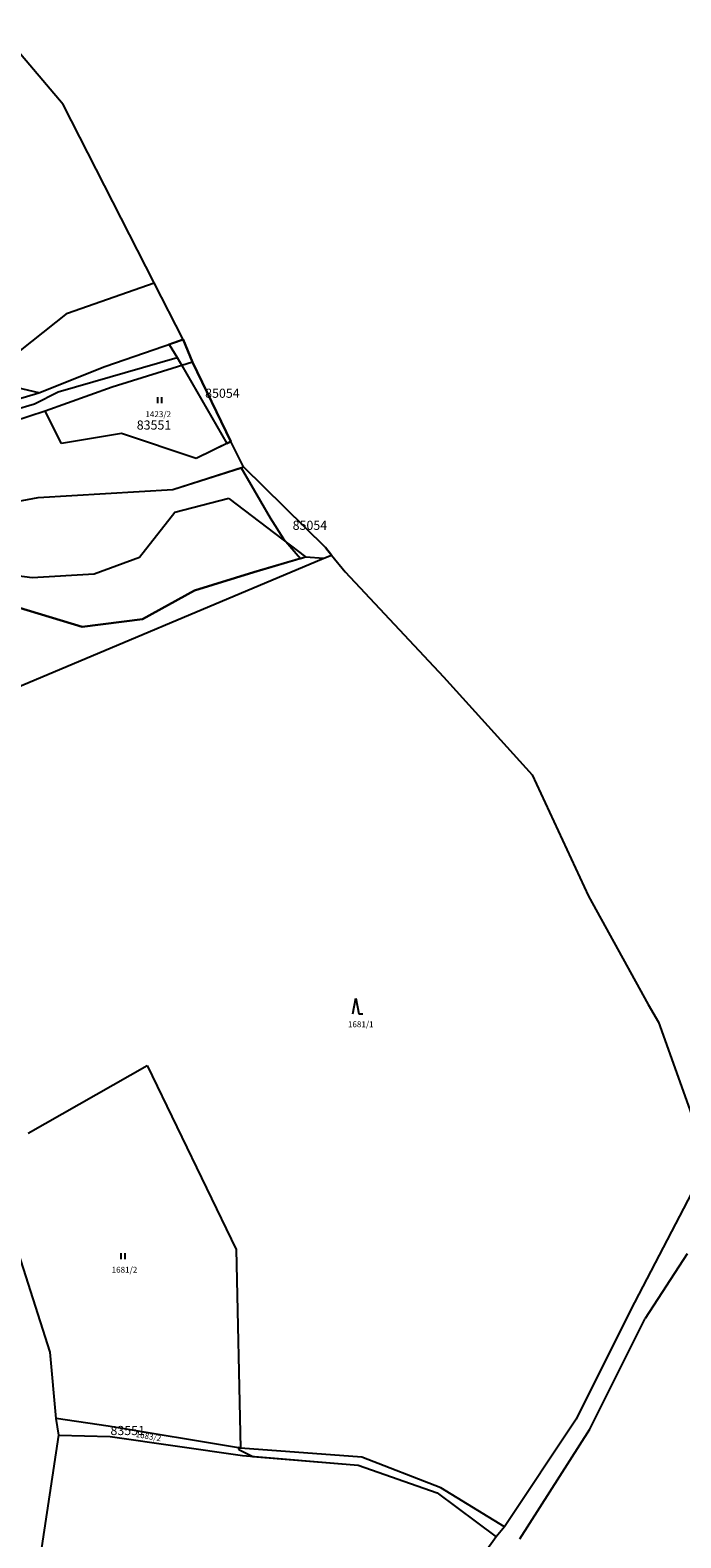
# Model space of a CAD drawing. Units: inches. Extents: x -782953 to -780217, y -1164475 to -1162278.
# Drawn here: x -781151 to -780987, y -1163408 to -1163027 of the extents above; entities that cross this region are included whole.
import ezdxf
from ezdxf.enums import TextEntityAlignment as Align

# ---------------------------------------------------------------- set-up
doc = ezdxf.new("R2010")
doc.units = ezdxf.units.IN
doc.header["$MEASUREMENT"] = 0
for name, color, linetype, true_color in [('BPEJ kresba', 7, 'Continuous', 0xe1d9fc), ('BPEJ popis', 7, 'Continuous', 0xe1d9fc), ('Cisla pozemkovych parcel', 2, 'Continuous', 0xffff00), ('Hranice KU', 7, 'Continuous', 0x006400), ('Hranice parcel', 3, 'Continuous', 0x00ff00), ('Vnitrni kresby', 7, 'Continuous', 0xa0a0a0), ('Znacky kultur', 3, 'Continuous', 0x00ff00)]:
    doc.layers.add(name, color=color, linetype=linetype, true_color=true_color)
doc.styles.get("Standard").update_dxf_attribs({"font": 'arial.ttf'})

# ---------------------------------------------------------------- blocks, each defined once
blk = doc.blocks.new('306')
at = {"color": 0, "linetype": 'ByBlock'}
for p, q in [((-0.52, 0), (-0.52, 1.5)), ((0.48, 0), (0.48, 1.5))]:
    blk.add_line(p, q, dxfattribs=at)
blk = doc.blocks.new('308')
at = {"color": 0, "linetype": 'ByBlock'}
for p, q in [((-0.75, 0.02), (0, 4.02)), ((0, 4.02), (0.75, 0.02)), ((0.75, 0.02), (1.75, 0.02))]:
    blk.add_line(p, q, dxfattribs=at)

msp = doc.modelspace()

# ---------------------------------------------------------------- linework, layer by layer
at = {"layer": 'BPEJ kresba'}
for p, q in [((-781112.55, -1163105.28), (-781116.1, -1163106.51)), ((-781116.1, -1163106.51), (-781114.09, -1163109.79)), ((-781112.55, -1163105.28), (-781110.23, -1163111)), ((-781144.13, -1163118.52), (-781114.09, -1163109.79)), ((-781114.09, -1163109.79), (-781112.9, -1163111.83)), ((-781112.9, -1163111.83), (-781101.52, -1163131.49)), ((-781110.23, -1163111), (-781100.51, -1163130.99)), ((-781150.1, -1163121.51), (-781144.13, -1163118.52)), ((-781147.41, -1163123.35), (-781161.23, -1163127.82)), ((-781155.22, -1163123), (-781150.1, -1163121.51)), ((-781143.27, -1163131.52), (-781147.41, -1163123.35)), ((-781128.15, -1163128.99), (-781143.27, -1163131.52)), ((-781109.34, -1163135.34), (-781128.15, -1163128.99)), ((-781101.52, -1163131.49), (-781109.34, -1163135.34)), ((-781101.52, -1163131.49), (-781100.51, -1163130.99)), ((-781115.23, -1163143.15), (-781097.97, -1163137.62)), ((-781097.97, -1163137.62), (-781097.36, -1163137.42)), ((-781097.97, -1163137.62), (-781090.64, -1163150.28)), ((-781097.36, -1163137.42), (-781076.68, -1163157.75)), ((-781158.19, -1163146.86), (-781149.18, -1163145.14)), ((-781149.18, -1163145.14), (-781115.23, -1163143.15)), ((-781090.64, -1163150.28), (-781087.23, -1163155.61)), ((-781087.23, -1163155.61), (-781082.95, -1163160.51)), ((-781082.95, -1163160.51), (-781094.74, -1163164.01)), ((-781082.95, -1163160.51), (-781081.67, -1163160.13)), ((-781081.67, -1163160.13), (-781077.07, -1163160.48)), ((-781077.07, -1163160.48), (-781075.12, -1163159.66)), ((-781076.68, -1163157.75), (-781075.12, -1163159.66)), ((-781094.74, -1163164.01), (-781109.74, -1163168.64)), ((-781109.74, -1163168.64), (-781122.88, -1163175.81)), ((-781138.11, -1163177.78), (-781153.91, -1163173.01)), ((-781122.88, -1163175.81), (-781138.11, -1163177.78)), ((-781151.68, -1163305.57), (-781121.67, -1163288.5)), ((-781121.67, -1163288.5), (-781099.19, -1163334.9)), ((-781099.19, -1163334.9), (-781098.1, -1163385.01)), ((-781098.1, -1163385.01), (-781098.69, -1163384.91)), ((-781098.69, -1163384.91), (-781098.53, -1163385.36)), ((-781098.53, -1163385.36), (-781094.96, -1163387.14)), ((-781094.96, -1163387.14), (-781068.45, -1163389.32)), ((-781068.45, -1163389.32), (-781048.48, -1163396.29)), ((-781048.48, -1163396.29), (-781033.6, -1163407.45)), ((-781033.6, -1163407.45), (-781045.49, -1163423.87))]:
    msp.add_line(p, q, dxfattribs=at)
at = {"layer": 'Hranice KU'}
for p, q in [((-781142.89, -1163045.96), (-781158.79, -1163027.21)), ((-781119.87, -1163090.97), (-781142.89, -1163045.96)), ((-781112.55, -1163105.28), (-781119.87, -1163090.97)), ((-781110.23, -1163111), (-781112.55, -1163105.28)), ((-781100.51, -1163130.99), (-781110.23, -1163111)), ((-781097.36, -1163137.42), (-781100.51, -1163130.99)), ((-781076.68, -1163157.75), (-781097.36, -1163137.42)), ((-781075.12, -1163159.66), (-781076.68, -1163157.75)), ((-781075.12, -1163159.66), (-781071.66, -1163163.87)), ((-781071.66, -1163163.87), (-781046.87, -1163190.37)), ((-781046.87, -1163190.37), (-781024.52, -1163215.1)), ((-781024.52, -1163215.1), (-781010.31, -1163245.72)), ((-781010.31, -1163245.72), (-780995.19, -1163273.11)), ((-780995.19, -1163273.11), (-780992.63, -1163277.55)), ((-780992.63, -1163277.55), (-780980.09, -1163312.64))]:
    msp.add_line(p, q, dxfattribs=at)
at = {"layer": 'Hranice parcel'}
for p, q in [((-781142.89, -1163045.96), (-781158.79, -1163027.21)), ((-781119.87, -1163090.97), (-781142.89, -1163045.96)), ((-781112.55, -1163105.28), (-781119.87, -1163090.97)), ((-781132.31, -1163112.11), (-781112.55, -1163105.28)), ((-781110.23, -1163111), (-781112.55, -1163105.28)), ((-781110.23, -1163111), (-781130.48, -1163117.32)), ((-781100.51, -1163130.99), (-781110.23, -1163111)), ((-781149.03, -1163118.7), (-781132.31, -1163112.11)), ((-781165.59, -1163123.71), (-781149.03, -1163118.7)), ((-781130.48, -1163117.32), (-781147.41, -1163123.35)), ((-781147.41, -1163123.35), (-781163.98, -1163128.71)), ((-781143.27, -1163131.52), (-781147.41, -1163123.35)), ((-781128.15, -1163128.99), (-781143.27, -1163131.52)), ((-781109.34, -1163135.34), (-781128.15, -1163128.99)), ((-781100.51, -1163130.99), (-781109.34, -1163135.34)), ((-781097.36, -1163137.42), (-781100.51, -1163130.99)), ((-781115.23, -1163143.15), (-781097.36, -1163137.42)), ((-781076.68, -1163157.75), (-781097.36, -1163137.42)), ((-781158.19, -1163146.86), (-781149.18, -1163145.14)), ((-781149.18, -1163145.14), (-781115.23, -1163143.15)), ((-781184.07, -1163205.51), (-781077.07, -1163160.48)), ((-781094.74, -1163164.01), (-781081.67, -1163160.13)), ((-781081.67, -1163160.13), (-781077.07, -1163160.48)), ((-781077.07, -1163160.48), (-781075.12, -1163159.66)), ((-781075.12, -1163159.66), (-781076.68, -1163157.75)), ((-781075.12, -1163159.66), (-781071.66, -1163163.87)), ((-781109.74, -1163168.64), (-781094.74, -1163164.01)), ((-781071.66, -1163163.87), (-781046.87, -1163190.37)), ((-781122.88, -1163175.81), (-781109.74, -1163168.64)), ((-781153.91, -1163173.01), (-781138.11, -1163177.78)), ((-781138.11, -1163177.78), (-781122.88, -1163175.81)), ((-781046.87, -1163190.37), (-781024.52, -1163215.1)), ((-781024.52, -1163215.1), (-781010.31, -1163245.72)), ((-781010.31, -1163245.72), (-780995.19, -1163273.11)), ((-780995.19, -1163273.11), (-780992.63, -1163277.55)), ((-780992.63, -1163277.55), (-780980.09, -1163312.64)), ((-781151.68, -1163305.57), (-781121.67, -1163288.5)), ((-781121.67, -1163288.5), (-781099.19, -1163334.9)), ((-780980.09, -1163312.64), (-780999.72, -1163350.26)), ((-781146.11, -1163360.78), (-781157.19, -1163326.25)), ((-781099.19, -1163334.9), (-781098.1, -1163385.01)), ((-780985.36, -1163335.99), (-780995.98, -1163352.29)), ((-780999.72, -1163350.26), (-781013.43, -1163377.7)), ((-781009.93, -1163380.22), (-780995.98, -1163352.29)), ((-781144.65, -1163377.53), (-781146.11, -1163360.78)), ((-781131.5, -1163379.5), (-781144.65, -1163377.53)), ((-781143.94, -1163381.75), (-781144.65, -1163377.53)), ((-781013.43, -1163377.7), (-781031.51, -1163404.93)), ((-781149.94, -1163421.1), (-781143.94, -1163381.75)), ((-781143.94, -1163381.75), (-781131, -1163382.12)), ((-781098.1, -1163385.01), (-781131.5, -1163379.5)), ((-781027.58, -1163407.9), (-781009.93, -1163380.22)), ((-781131, -1163382.12), (-781097.62, -1163386.92)), ((-781067.52, -1163387.34), (-781098.1, -1163385.01)), ((-781097.62, -1163386.92), (-781068.45, -1163389.32)), ((-781068.45, -1163389.32), (-781048.48, -1163396.29)), ((-781047.59, -1163395.05), (-781067.52, -1163387.34)), ((-781048.48, -1163396.29), (-781033.6, -1163407.45)), ((-781031.51, -1163404.93), (-781047.59, -1163395.05)), ((-781033.6, -1163407.45), (-781045.49, -1163423.87)), ((-781031.51, -1163404.93), (-781033.6, -1163407.45))]:
    msp.add_line(p, q, dxfattribs=at)
at = {"layer": 'Vnitrni kresby'}
for p, q in [((-781141.78, -1163098.65), (-781119.87, -1163090.97)), ((-781163, -1163115.43), (-781141.78, -1163098.65)), ((-781149.03, -1163118.7), (-781163, -1163115.43)), ((-781101.05, -1163145.42), (-781114.66, -1163148.91)), ((-781101.05, -1163145.42), (-781081.67, -1163160.13)), ((-781114.66, -1163148.91), (-781123.58, -1163160.26)), ((-781123.58, -1163160.26), (-781135.04, -1163164.49)), ((-781150.72, -1163165.45), (-781167.43, -1163163.28)), ((-781135.04, -1163164.49), (-781150.72, -1163165.45))]:
    msp.add_line(p, q, dxfattribs=at)

# ---------------------------------------------------------------- block references
at = {"layer": 'Znacky kultur'}
for name, p in [('306', (-781118.44, -1163121.3)), ('308', (-781068.98, -1163275.48)), ('306', (-781127.7, -1163337.34))]:
    msp.add_blockref(name, p, dxfattribs=at)

# ---------------------------------------------------------------- texts
at = {"layer": 'BPEJ popis'}
for s, p in [('85054', (-781107.03, -1163119.98)), ('83551', (-781124.29, -1163128.01)), ('85054', (-781084.95, -1163153.31)), ('83551', (-781130.93, -1163381.74))]:
    msp.add_text(s, height=2.3, dxfattribs=at).set_placement(p)
at = {"layer": 'Cisla pozemkovych parcel'}
for s, p in [('1423/2', (-781122.11, -1163125.34)), ('1681/1', (-781071, -1163279.3)), ('1681/2', (-781130.64, -1163341.25))]:
    msp.add_text(s, height=1.5, dxfattribs=at).set_placement(p, align=Align.BOTTOM_LEFT)
msp.add_text('1683/2', height=1.5, rotation=350.1, dxfattribs=at).set_placement((-781124.74, -1163382.67), align=Align.BOTTOM_LEFT)

doc.saveas('drawing.dxf')
